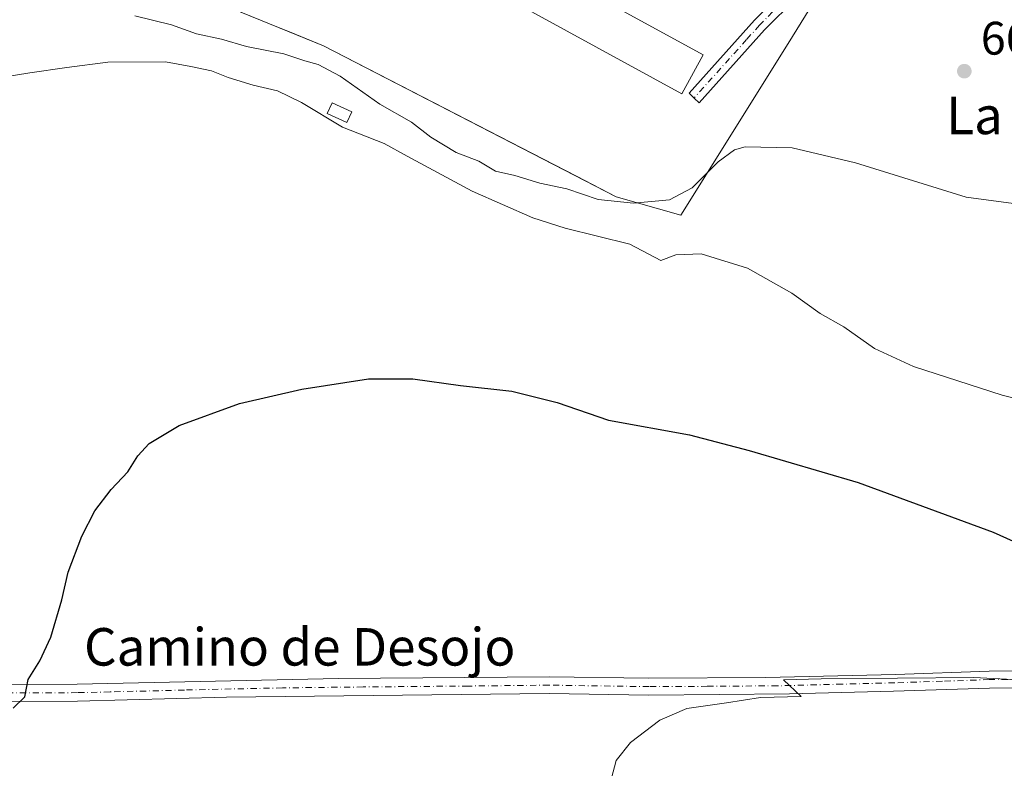
# Model space of a CAD drawing. Units: metres. Extents: x 556376 to 559821, y 4717095 to 4719437.
# Drawn here: x 558588 to 558798, y 4718999 to 4719159 of the extents above; entities that cross this region are included whole.
import ezdxf
from ezdxf.enums import TextEntityAlignment as Align

# ---------------------------------------------------------------- set-up
doc = ezdxf.new("R2010")
doc.units = ezdxf.units.M
doc.header["$MEASUREMENT"] = 0
doc.linetypes.add('DGN Style 4', pattern=[2.6384748266838614, 1.318413404963828, -0.6592067024819142, 0.001648016756204785, -0.6592067024819142])
for name, color, linetype, lineweight in [('Agrupación de edificios CxS', 7, 'Continuous', 0), ('Camino Cxs', 7, 'Continuous', 0), ('Camino eje', 30, 'DGN Style 4', 13), ('Cultivos herbáceos CxS', 92, 'Continuous', 0), ('Curva de nivel maestra', 30, 'Continuous', 30), ('Curva de nivel normal', 30, 'Continuous', 0), ('Edificación industrial Cxs', 135, 'Continuous', 13), ('Estanque Cxs', 5, 'Continuous', 0), ('Huerta CxS', 92, 'Continuous', 0), ('Núcleo urbano CxS', 7, 'Continuous', 0), ('Pista no pavimentada Cxs', 111, 'Continuous', 0), ('Pista no pavimentada eje', 91, 'DGN Style 4', 0), ('Punto de cota en terreno', 7, 'Continuous', 0), ('Rótulo de punto de cota en terreno', 7, 'Continuous', 0), ('Texto cartográfico', 7, 'Continuous', 0)]:
    doc.layers.add(name, color=color, linetype=linetype, lineweight=lineweight)
doc.styles.add('Style-Arial', font='txt')

# ---------------------------------------------------------------- blocks, each defined once
blk = doc.blocks.new('*U12')
at = {"layer": 'Cultivos herbáceos CxS', "color": 92, "linetype": 'Continuous', "lineweight": 0}
blk.add_polyline3d([(558610.5086000003, 4719170.555500001, 662.9159000000072), (558641.1535, 4719158.070599999, 662.5179000000062), (558645.392, 4719156.343900001, 662.3368999999948), (558652.6816999996, 4719153.3738, 661.9464000000007), (558706.6486000001, 4719125.5406, 661.1793999999937), (558715.1204000004, 4719121.1713, 660.872199999998), (558728.8864000002, 4719117.238100001, 659.8464999999997), (558735.4402000001, 4719127.7106, 661.9296999999933), (558752.7311000006, 4719155.340500001, 663.9896000000008), (558787.3920999998, 4719211.387900001, 660.7606999999989)], dxfattribs=at)
blk = doc.blocks.new('5PATER')
at = {"layer": 'Huerta CxS', "linetype": 'Continuous', "lineweight": 0}
h = blk.add_hatch(color=51, dxfattribs=at)
edge = h.paths.add_edge_path()
edge.add_ellipse((0, 0), major_axis=(-0.1095731443231308, -0.1110710700762829), ratio=0.9994222409660322, start_angle=0, end_angle=360)

msp = doc.modelspace()

# ---------------------------------------------------------------- linework, layer by layer
at = {"layer": 'Agrupación de edificios CxS', "color": 7, "linetype": 'Continuous', "lineweight": 0, "extrusion": (0.762402367275629, -0.4561319201838033, 0.4590057753034847), "elevation": -1726256.664462188, "flags": 128}
msp.add_lwpolyline([(4336658.404355344, 892605.3532334559), (4336643.813100351, 892613.175880506), (4336577.921137007, 892615.2861121193)], dxfattribs=at)
at = {"layer": 'Agrupación de edificios CxS', "color": 7, "linetype": 'Continuous', "lineweight": 0}
msp.add_polyline3d([(558752.7311000006, 4719155.340399999, 667.3503999999957), (558728.8864000002, 4719117.238, 660.3402999999962), (558715.1202999996, 4719121.171200001, 663.9331999999995), (558652.6815999998, 4719153.3738, 666.2216999999946), (558606.2213000003, 4719172.302100001, 665.275999999998), (558686.3195000002, 4719316.794, 667.5724000000046), (558690.7100999998, 4719313.4001, 667.8007999999973), (558708.6501000002, 4719298.540100001, 666.2219999999943), (558789.0563000003, 4719229.396299999, 659.2369999999937), (558790.1101000002, 4719228.4901, 659.1437000000005), (558792.6201, 4719226.440099999, 658.9290999999939), (558793.0577999996, 4719226.081599999, 658.900999999998), (558795.9901000002, 4719223.6801, 658.6741000000038), (558797.9644999999, 4719222.0657, 658.5256999999983), (558787.392, 4719211.387800001, 665.4756000000052)], close=True, dxfattribs=at)
msp.add_polyline3d([(558752.7311000006, 4719155.340399999, 667.3503999999957), (558728.8864000002, 4719117.238, 660.3402999999962), (558715.1202999996, 4719121.171200001, 663.9331999999995), (558652.6815999998, 4719153.3738, 666.2216999999946), (558606.2213000003, 4719172.302100001, 665.275999999998), (558686.3195000002, 4719316.794, 667.5724000000046)], dxfattribs=at)
at = {"layer": 'Camino Cxs', "color": 7, "linetype": 'Continuous', "lineweight": 0}
msp.add_polyline3d([(558753.5727000004, 4719163.5045, 666.8666999999987), (558746.8063000003, 4719156.738100001, 665.8895000000048), (558732.8633000003, 4719141.210700001, 665.0081999999966), (558731.7471000003, 4719142.212900001, 665.306500000006), (558730.6974999999, 4719143.288899999, 665.8873000000021), (558744.6281000003, 4719158.8025, 665.2516999999935), (558751.1967000002, 4719165.371099999, 666.2482000000019)], dxfattribs=at)
msp.add_polyline3d([(558753.5727000004, 4719163.5045, 666.8666999999987), (558746.8063000003, 4719156.738100001, 665.8895000000048), (558732.8633000003, 4719141.210700001, 665.0081999999966), (558731.7471000003, 4719142.212900001, 665.306500000006), (558730.6974999999, 4719143.288899999, 665.8873000000021), (558744.6281000003, 4719158.8025, 665.2516999999935), (558751.1967000002, 4719165.371099999, 666.2482000000019)], dxfattribs=at)
at = {"layer": 'Camino eje', "color": 30, "linetype": 'DGN Style 4', "lineweight": 13, "extrusion": (-0.0112313992647803, -0.01250756257313756, 0.9998586982914308), "elevation": -64635.09336191514, "flags": 128}
msp.add_lwpolyline([(558715.1860225069, 4718715.380106128), (558703.9729610912, 4718702.894729489)], dxfattribs=at)
at = {"layer": 'Camino eje', "color": 30, "linetype": 'DGN Style 4', "lineweight": 13}
msp.add_polyline3d([(558766.5301000001, 4719191.422499999, 663.6751999999979), (558757.1473000003, 4719172.269500001, 665.7825000000012), (558752.3847000003, 4719164.437899999, 666.1333000000013), (558745.7171, 4719157.770300001, 665.3460999999952), (558742.9577000003, 4719154.6973, 665.5886000000028)], dxfattribs=at)
at = {"layer": 'Cultivos herbáceos CxS', "color": 92, "linetype": 'Continuous', "lineweight": 0}
msp.add_polyline3d([(558684.8480000002, 4719314.1395, 667.6049999999959), (558606.2214000003, 4719172.302100001, 663.2988000000041), (558610.5086000003, 4719170.555500001, 662.9159000000072), (558641.1535, 4719158.070599999, 662.5179000000062), (558645.392, 4719156.343900001, 662.3368999999948), (558652.6816999996, 4719153.3738, 661.9464000000007), (558706.6486000001, 4719125.5406, 661.1793999999937), (558715.1204000004, 4719121.1713, 660.872199999998), (558728.8864000002, 4719117.238100001, 659.8464999999997), (558735.4402000001, 4719127.7106, 661.9296999999933), (558752.7311000006, 4719155.340500001, 663.9896000000008), (558787.3920999998, 4719211.387900001, 660.7606999999989), (558797.1522000004, 4719221.245300001, 658.7676000000065)], dxfattribs=at)
at = {"layer": 'Curva de nivel maestra', "color": 30, "linetype": 'Continuous', "lineweight": 30, "elevation": 650, "flags": 128}
msp.add_lwpolyline([(558586.4299999997, 4719012.110099999), (558588.8700000001, 4719014.5101), (558589.6100000005, 4719018.200099999), (558592.0999999996, 4719022.200099999), (558594.4600000001, 4719027.200099999), (558596.8200000003, 4719035.200099999), (558598.1699999999, 4719041.090100001), (558601.04, 4719048.7501), (558603.8499999996, 4719054.200099999), (558607.2999999998, 4719058.7401), (558610.8700000001, 4719062.530099999), (558613.0499999998, 4719065.9101), (558615.4199999999, 4719068.520099999), (558621.8099999996, 4719072.4001), (558634.7199999997, 4719077.040100001), (558647.9900000002, 4719080.1601), (558662.2699999996, 4719082.300100001), (558671.7400000002, 4719082.300100001), (558681.9199999999, 4719080.9101), (558692.8799999999, 4719079.6801), (558702.5, 4719077.290100001), (558713.4500000002, 4719073.550100001), (558730.79, 4719070.4001), (558743.54, 4719067.0601), (558766.7800000003, 4719060.200099999), (558795.5999999996, 4719049.610099999), (558810.4400000004, 4719042.970100001)], dxfattribs=at)
at = {"layer": 'Curva de nivel normal', "color": 30, "linetype": 'Continuous', "lineweight": 0, "flags": 128}
for points, elevation in [([(558612.4100000003, 4719159.7301), (558620.2300000004, 4719157.800100001), (558625.5599999996, 4719155.940099999), (558630.9000000004, 4719154.7501), (558636.2300000004, 4719153.1801), (558644.1799999997, 4719151.6801), (558648.6799999997, 4719150.140100001), (558651.5099999999, 4719149.360099999), (558656.2000000002, 4719146.860099999), (558664.6399999997, 4719140.880100001), (558671.4400000004, 4719137.0701), (558675.5800000001, 4719133.880100001), (558681, 4719130.620100001), (558685.8099999996, 4719128.770099999), (558689.3700000001, 4719126.6501), (558693.4900000002, 4719125.720100001), (558698.8099999996, 4719124.090100001), (558704.5800000001, 4719122.860099999), (558711.2999999998, 4719120.550100001), (558718.8499999996, 4719119.800100001), (558726.5, 4719120.520099999), (558731.3600000005, 4719123.050100001), (558736.8700000001, 4719128.590100001), (558740.4000000004, 4719131.170100001), (558742.6799999997, 4719131.8301), (558752.6600000003, 4719131.630100001), (558766.1900000004, 4719128.380100001), (558789.79, 4719121.110099999), (558803.1600000003, 4719119.280099999)], 660.0000000000001), ([(558576.2800000003, 4719145.370100001), (558589.9699999997, 4719147.5801), (558597.8399999999, 4719148.7501), (558606.6200000001, 4719149.9001), (558618.9600000001, 4719149.9101), (558624.3300000001, 4719148.940099999), (558628.7199999997, 4719148.0001), (558632.3200000003, 4719146.600099999), (558637.6500000004, 4719144.940099999), (558642.7999999998, 4719143.7401), (558647.9600000001, 4719141.2501), (558656.6900000004, 4719135.9801), (558665.5800000001, 4719132.540100001), (558670.5300000003, 4719129.8201), (558684.4100000003, 4719122.370100001), (558697.3499999996, 4719116.6501), (558704.2400000002, 4719114.470100001), (558718.0099999999, 4719111.020099999), (558724.6299999999, 4719107.600099999), (558727.8600000005, 4719108.790100001), (558733.29, 4719108.970100001), (558743.1399999997, 4719105.940099999), (558752.5999999996, 4719100.620100001), (558758.6399999997, 4719096.290100001), (558763.7199999997, 4719093.4301), (558770.2599999999, 4719088.8201), (558778.5999999996, 4719084.9801), (558797.5300000003, 4719078.850099999), (558808.4800000004, 4719076.130100001)], 655), ([(558712.8200000003, 4718992.350099999), (558715.1399999997, 4719000.9001), (558718.1799999997, 4719004.790100001), (558724.4100000003, 4719009.530099999), (558730.1799999997, 4719012.0101), (558738.6500000004, 4719013.220100001), (558745.9600000001, 4719014.4001), (558754.6399999997, 4719014.5601), (558750.8600000005, 4719018.140100001), (558758.8899999997, 4719018.340100001), (558791.4400000004, 4719018.610099999), (558803.9800000004, 4719017.970100001)], 645)]:
    msp.add_lwpolyline(points, dxfattribs=dict(at, elevation=elevation))
at = {"layer": 'Edificación industrial Cxs', "color": 135, "linetype": 'Continuous', "lineweight": 13}
msp.add_polyline3d([(558733.6601, 4719151.4001, 666.1128999999928), (558729.1501000002, 4719143.140100001, 666.099000000002), (558625.9101, 4719199.550100001, 669.761799999993), (558630.4200999998, 4719207.800100001, 669.6514000000025), (558733.6601, 4719151.4001, 666.1128999999928)], dxfattribs=at)
msp.add_3dface([(558733.6601, 4719151.4001, 669.761799999993), (558729.1501000002, 4719143.140100001, 669.761799999993), (558625.9101, 4719199.550100001, 669.761799999993), (558630.4200999998, 4719207.800100001, 669.761799999993)], dxfattribs=at)
at = {"layer": 'Estanque Cxs', "color": 5, "linetype": 'Continuous', "lineweight": 0}
msp.add_polyline3d([(558658.6700999998, 4719139.290100001, 657.5310000000027), (558657.6300999997, 4719136.9901, 656.5111999999936), (558653.4200999998, 4719138.9101, 656.1113000000041), (558654.4700999996, 4719141.200099999, 657.0880000000034), (558658.6700999998, 4719139.290100001, 657.5310000000027)], dxfattribs=at)
msp.add_3dface([(558658.6700999998, 4719139.290100001, 657.5310000000027), (558657.6300999997, 4719136.9901, 656.5111999999936), (558653.4200999998, 4719138.9101, 656.1113000000041), (558654.4700999996, 4719141.200099999, 657.0880000000034)], dxfattribs=at)
at = {"layer": 'Núcleo urbano CxS', "color": 7, "linetype": 'Continuous', "lineweight": 0}
msp.add_polyline3d([(558797.1522000004, 4719221.245300001, 658.7676000000065), (558787.3920999998, 4719211.387900001, 660.7606999999989), (558752.7311000006, 4719155.340500001, 663.9896000000008), (558735.4402000001, 4719127.7106, 661.9296999999933), (558728.8864000002, 4719117.238100001, 659.8464999999997), (558715.1204000004, 4719121.1713, 660.872199999998), (558706.6486000001, 4719125.5406, 661.1793999999937), (558652.6816999996, 4719153.3738, 661.9464000000007), (558645.392, 4719156.343900001, 662.3368999999948), (558641.1535, 4719158.070599999, 662.5179000000062), (558610.5086000003, 4719170.555500001, 662.9159000000072), (558606.2214000003, 4719172.302100001, 663.2988000000041), (558684.8480000002, 4719314.1395, 667.6049999999959), (558685.5717000002, 4719313.5801, 667.5666000000056), (558685.9637000002, 4719314.297700001, 667.4410999999964), (558689.7534999996, 4719311.1261, 667.1774000000005), (558692.0645000003, 4719309.192100001, 667.0154999999941), (558796.8375000004, 4719221.5087, 658.7798000000039)], close=True, dxfattribs=at)
msp.add_polyline3d([(558684.8480000002, 4719314.1395, 667.6049999999959), (558606.2214000003, 4719172.302100001, 663.2988000000041), (558610.5086000003, 4719170.555500001, 662.9159000000072), (558641.1535, 4719158.070599999, 662.5179000000062), (558645.392, 4719156.343900001, 662.3368999999948), (558652.6816999996, 4719153.3738, 661.9464000000007), (558706.6486000001, 4719125.5406, 661.1793999999937), (558715.1204000004, 4719121.1713, 660.872199999998), (558728.8864000002, 4719117.238100001, 659.8464999999997), (558735.4402000001, 4719127.7106, 661.9296999999933), (558752.7311000006, 4719155.340500001, 663.9896000000008), (558787.3920999998, 4719211.387900001, 660.7606999999989), (558797.1522000004, 4719221.245300001, 658.7676000000065)], dxfattribs=at)
at = {"layer": 'Pista no pavimentada Cxs', "color": 111, "linetype": 'Continuous', "lineweight": 0}
for points in [[(558570.9001000002, 4719017.050100001, 650.9640999999974), (558600.0900999998, 4719017.200099999, 649.4205999999976), (558655.8201000001, 4719018.420100001, 647.4244999999937), (558700.7901, 4719018.800100001, 646.3828999999969), (558722.1201, 4719018.4801, 646.0068000000028), (558747.0401, 4719018.610099999, 648.3107000000019), (558774.7301000003, 4719019.300100001, 646.1339000000007), (558794.7200999996, 4719019.9801, 646.6448999999993), (558826.0800999999, 4719020.090100001, 647.011400000003), (558851.5201000003, 4719019.670100001, 648.5209000000032), (558861.4901000002, 4719018.860099999, 650.0798000000068), (558873.1501000002, 4719016.710100001, 649.1561999999976), (558884.4901000002, 4719013.2601, 647.692200000005), (558893.8501000004, 4719011.1801, 648.7568000000028), (558902.0500999996, 4719010.470100001, 648.0194999999949), (558911.6501000002, 4719010.350099999, 648.2428000000073), (558916.6401000004, 4719010.640100001, 648.819399999993), (558932.5301000001, 4719013.210100001, 648.415599999993), (558956.9200999998, 4719015.450099999, 647.2590000000055), (558981.4700999996, 4719018.7601, 647.812699999995)], [(558570.9001000002, 4719017.050100001, 650.9640999999974), (558600.0900999998, 4719017.200099999, 649.4205999999976), (558655.8201000001, 4719018.420100001, 647.4244999999937), (558700.7901, 4719018.800100001, 646.3828999999969), (558722.1201, 4719018.4801, 646.0068000000028), (558747.0401, 4719018.610099999, 648.3107000000019), (558774.7301000003, 4719019.300100001, 646.1339000000007), (558794.7200999996, 4719019.9801, 646.6448999999993), (558826.0800999999, 4719020.090100001, 647.011400000003), (558851.5201000003, 4719019.670100001, 648.5209000000032), (558861.4901000002, 4719018.860099999, 650.0798000000068), (558873.1501000002, 4719016.710100001, 649.1561999999976), (558884.4901000002, 4719013.2601, 647.692200000005), (558893.8501000004, 4719011.1801, 648.7568000000028), (558902.0500999996, 4719010.470100001, 648.0194999999949), (558911.6501000002, 4719010.350099999, 648.2428000000073), (558916.6401000004, 4719010.640100001, 648.819399999993), (558932.5301000001, 4719013.210100001, 648.415599999993), (558956.9200999998, 4719015.450099999, 647.2590000000055), (558981.4700999996, 4719018.7601, 647.812699999995)], [(558982.1001000004, 4719015.220100001, 646.4097999999941), (558957.3300999999, 4719011.880100001, 645.8779999999971), (558932.9801000003, 4719009.6501, 647.2571999999927), (558916.9801000003, 4719007.0601, 646.6493999999948), (558906.9901000002, 4719006.770099999, 645.8972999999969), (558893.3400999998, 4719007.620100001, 646.2574000000022), (558883.5800999999, 4719009.790100001, 646.4780000000028), (558872.3000999996, 4719013.220100001, 646.6434000000008), (558861.0201000003, 4719015.300100001, 647.8758999999991), (558851.0500999996, 4719016.090100001, 646.1986000000034), (558826.0601000004, 4719016.5001, 645.3640000000014), (558794.7901, 4719016.390100001, 645.3426000000036), (558774.3400999998, 4719015.700099999, 645.1616999999969), (558752.1001000004, 4719015.120100001, 645.4309999999969), (558722.1101000002, 4719014.890100001, 645.5994000000064), (558700.7901, 4719015.210100001, 646.1199999999953), (558631.9301000005, 4719014.420100001, 648.281799999997), (558600.1501000002, 4719013.610099999, 649.4734000000026), (558578.3400999998, 4719013.5001, 650.3217000000004)], [(558982.1001000004, 4719015.220100001, 646.4097999999941), (558957.3300999999, 4719011.880100001, 645.8779999999971), (558932.9801000003, 4719009.6501, 647.2571999999927), (558916.9801000003, 4719007.0601, 646.6493999999948), (558906.9901000002, 4719006.770099999, 645.8972999999969), (558893.3400999998, 4719007.620100001, 646.2574000000022), (558883.5800999999, 4719009.790100001, 646.4780000000028), (558872.3000999996, 4719013.220100001, 646.6434000000008), (558861.0201000003, 4719015.300100001, 647.8758999999991), (558851.0500999996, 4719016.090100001, 646.1986000000034), (558826.0601000004, 4719016.5001, 645.3640000000014), (558794.7901, 4719016.390100001, 645.3426000000036), (558774.3400999998, 4719015.700099999, 645.1616999999969), (558752.1001000004, 4719015.120100001, 645.4309999999969), (558722.1101000002, 4719014.890100001, 645.5994000000064), (558700.7901, 4719015.210100001, 646.1199999999953), (558631.9301000005, 4719014.420100001, 648.281799999997), (558600.1501000002, 4719013.610099999, 649.4734000000026), (558578.3400999998, 4719013.5001, 650.3217000000004)]]:
    msp.add_polyline3d(points, dxfattribs=at)
at = {"layer": 'Pista no pavimentada eje', "color": 91, "linetype": 'DGN Style 4', "lineweight": 0}
msp.add_polyline3d([(558826.0701000001, 4719018.295100001, 645.9686999999976), (558794.7550999997, 4719018.1851, 645.8894), (558784.7600999996, 4719017.845100001, 645.8248000000021), (558774.5351, 4719017.5001, 645.5478000000003), (558763.4151, 4719017.210100001, 645.5984999999928), (558749.5701000001, 4719016.8651, 646.9743000000017), (558734.5751, 4719016.7501, 645.6457999999984), (558722.1151000002, 4719016.6851, 645.8003000000026), (558700.7901, 4719017.005100001, 646.2562000000034), (558683.5751, 4719016.807499999, 646.5429000000004), (558661.0900999998, 4719016.617500001, 647.236699999994), (558643.8750999998, 4719016.420100001, 647.7906999999977), (558622.9763000002, 4719015.9625, 648.6224999999977), (558607.0862999996, 4719015.557499999, 649.1876000000047), (558600.1201, 4719015.405099999, 649.4468000000053), (558577.0795, 4719015.287699999, 650.5402000000031)], dxfattribs=at)

# ---------------------------------------------------------------- block references
at = {"layer": 'Cultivos herbáceos CxS', "color": 92, "linetype": 'Continuous', "lineweight": 0}
msp.add_blockref('*U12', (0, 0), dxfattribs=at)
at = {"layer": 'Punto de cota en terreno', "color": 7, "linetype": 'Continuous', "lineweight": 0, "xscale": 10, "yscale": 10, "zscale": 10}
msp.add_blockref('5PATER', (558789.4299999997, 4719147.949999999, 661.5800000000017), dxfattribs=at)

# ---------------------------------------------------------------- texts
at = {"layer": 'Rótulo de punto de cota en terreno', "color": 7, "linetype": 'Continuous', "lineweight": 0, "style": 'Style-Arial'}
msp.add_text('661,58', height=7.000000000000002, dxfattribs=at).set_placement((558792.9578, 4719151.477800001))
at = {"layer": 'Texto cartográfico', "color": 7, "linetype": 'Continuous', "lineweight": 0, "style": 'Style-Arial'}
for s, p in [('La Bagardilla', (558818.819256098, 4719138.51015)), ('Camino de Desojo', (558647.573814634, 4719025.170150001))]:
    msp.add_text(s, height=8, dxfattribs=at).set_placement(p, align=Align.MIDDLE_CENTER)

doc.saveas('drawing.dxf')
